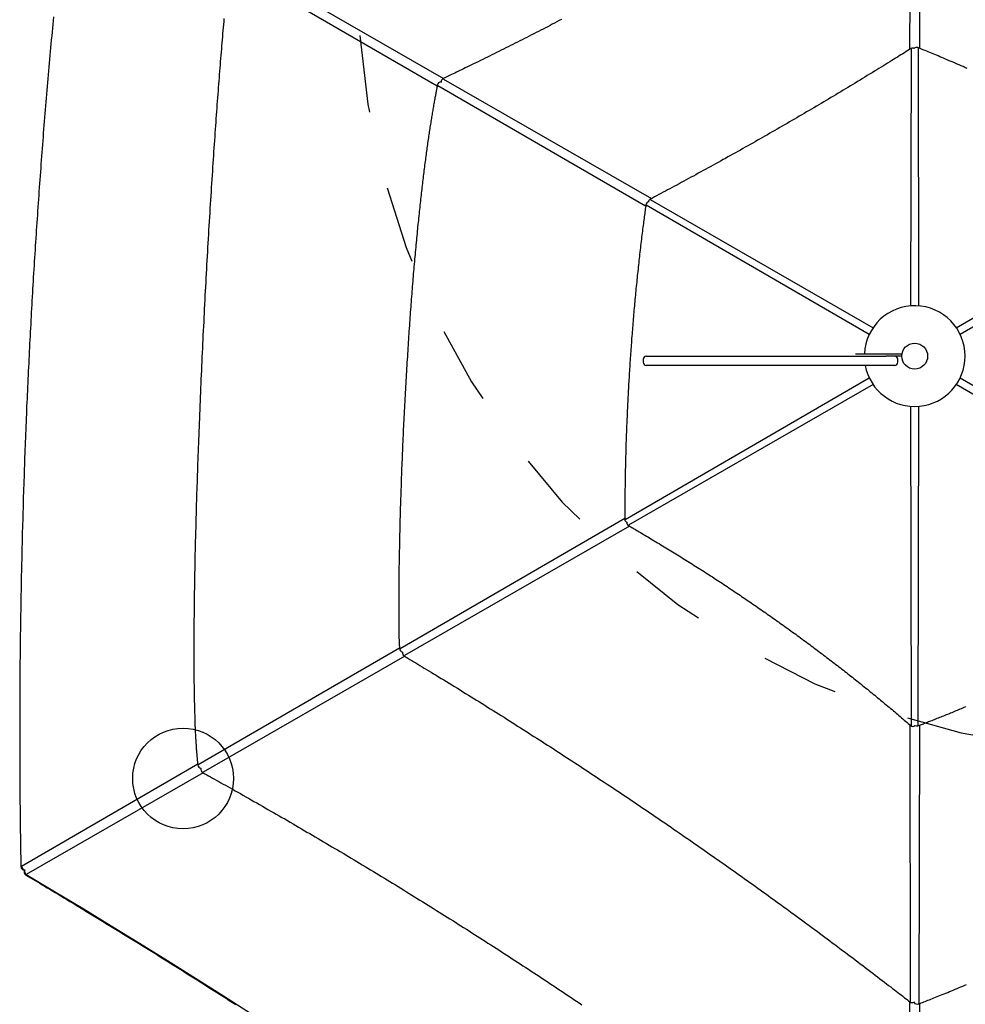
# Model space of a CAD drawing. Extents: x 1.2 to 17.6, y 8.4 to 20.6.
# Drawn here: x 11.1 to 12.3, y 11.3 to 12.5 of the extents above; entities that cross this region are included whole.
import ezdxf

# ---------------------------------------------------------------- set-up
doc = ezdxf.new("R2010")
doc.units = 0
doc.linetypes.add('DOT', pattern=[0.00635, 0, -0.00635])
doc.layers.add('LAYER01', color=7, linetype='Continuous')
doc.layers.add('LAYER10', color=7, linetype='Continuous')

msp = doc.modelspace()

# ---------------------------------------------------------------- linework, layer by layer
at = {"layer": 'LAYER01', "color": 7, "linetype": 'Continuous'}
for p, q in [((12.271, 12.5055), (12.2717, 12.8149)), ((12.2828, 12.8168), (12.2834, 12.5068)), ((11.4006, 12.6223), (11.6694, 12.4679)), ((11.661, 12.4577), (11.3932, 12.6131)), ((12.2722, 12.1743), (12.2729, 12.5059)), ((12.2815, 12.5069), (12.2822, 12.1743)), ((11.6691, 12.467), (11.9374, 12.3128)), ((11.6612, 12.4593), (11.6612, 12.4593)), ((11.93, 12.3028), (11.6619, 12.4583)), ((11.6662, 12.4633), (11.6661, 12.4633)), ((11.6661, 12.4633), (11.6662, 12.4633)), ((12.3308, 12.1462), (12.6464, 12.3275)), ((12.6506, 12.3202), (12.3358, 12.1375)), ((12.2186, 12.1375), (11.9309, 12.3044)), ((11.936, 12.3114), (12.2236, 12.1462)), ((11.9308, 12.1095), (11.9887, 12.1095)), ((11.9887, 12.1095), (12.1939, 12.1095)), ((12.1939, 12.1095), (12.24, 12.1095)), ((12.2205, 12.1125), (12.2573, 12.1125)), ((12.2573, 12.1095), (12.24, 12.1095)), ((12.2573, 12.1125), (12.26, 12.1125)), ((12.26, 12.1095), (12.2573, 12.1095)), ((12.2605, 12.11), (12.2605, 12.112)), ((11.9268, 12.1055), (11.9268, 12.1015)), ((11.9887, 12.0975), (11.9308, 12.0975)), ((12.1939, 12.0975), (11.9887, 12.0975)), ((12.2515, 12.0975), (12.1939, 12.0975)), ((12.2555, 12.1015), (12.2555, 12.1055)), ((11.9038, 11.8988), (12.2186, 12.0814)), ((12.2236, 12.0727), (11.908, 11.8914)), ((12.6875, 11.8678), (12.3308, 12.0727)), ((12.3358, 12.0814), (12.6921, 11.8747)), ((12.273, 11.6328), (12.2722, 12.0447)), ((12.2822, 12.0447), (12.2814, 11.6333)), ((11.6133, 11.7324), (11.9032, 11.9006)), ((11.9093, 11.89), (11.619, 11.7232)), ((11.3529, 11.5825), (11.6125, 11.7331)), ((11.6192, 11.7222), (11.359, 11.5727)), ((12.2719, 11.2766), (12.2712, 11.6335)), ((12.2832, 11.6333), (12.2825, 11.2745)), ((11.1246, 11.4512), (11.3521, 11.5832)), ((11.3592, 11.5717), (11.1308, 11.4405)), ((12.2716, 10.9616), (12.271, 11.2764)), ((12.276, 11.2757), (12.276, 11.2757)), ((12.2834, 11.274), (12.2828, 10.9591))]:
    msp.add_line(p, q, dxfattribs=at)
for points in [[(11.166, 12.5475), (11.1656, 12.5425), (11.1651, 12.5375), (11.1646, 12.5325), (11.1641, 12.5276), (11.1637, 12.5226), (11.1632, 12.5176), (11.1628, 12.5126), (11.1623, 12.5076), (11.1619, 12.5026), (11.1614, 12.4976), (11.161, 12.4926), (11.1605, 12.4876), (11.1601, 12.4826), (11.1596, 12.4775), (11.1592, 12.4725), (11.1588, 12.4675), (11.1583, 12.4625), (11.1579, 12.4575), (11.1575, 12.4525), (11.157, 12.4475), (11.1566, 12.4425), (11.1562, 12.4375), (11.1558, 12.4325), (11.1554, 12.4275), (11.155, 12.4225), (11.1546, 12.4174), (11.1541, 12.4124), (11.1537, 12.4074), (11.1533, 12.4024), (11.1529, 12.3974), (11.1525, 12.3924), (11.1522, 12.3873), (11.1518, 12.3823), (11.1514, 12.3773), (11.151, 12.3723), (11.1506, 12.3673), (11.1502, 12.3622), (11.1498, 12.3572), (11.1495, 12.3522), (11.1491, 12.3472), (11.1487, 12.3421), (11.1484, 12.3371), (11.148, 12.3321), (11.1476, 12.3271), (11.1473, 12.322), (11.1469, 12.317), (11.1466, 12.312), (11.1462, 12.307), (11.1459, 12.3019), (11.1455, 12.2969), (11.1452, 12.2919), (11.1448, 12.2868), (11.1445, 12.2818), (11.1441, 12.2768), (11.1438, 12.2717), (11.1435, 12.2667), (11.1431, 12.2617), (11.1428, 12.2566), (11.1425, 12.2516), (11.1422, 12.2466), (11.1419, 12.2415), (11.1415, 12.2365), (11.1412, 12.2314), (11.1409, 12.2264), (11.1406, 12.2214), (11.1403, 12.2163), (11.14, 12.2113), (11.1397, 12.2062), (11.1394, 12.2012), (11.1391, 12.1962), (11.1388, 12.1911), (11.1385, 12.1861), (11.1382, 12.181), (11.1379, 12.176), (11.1377, 12.1709), (11.1374, 12.1659), (11.1371, 12.1609), (11.1368, 12.1558), (11.1366, 12.1508), (11.1363, 12.1457), (11.136, 12.1407), (11.1358, 12.1356), (11.1355, 12.1306), (11.1352, 12.1255), (11.135, 12.1205), (11.1347, 12.1154), (11.1345, 12.1104), (11.1342, 12.1053), (11.134, 12.1003), (11.1337, 12.0952), (11.1335, 12.0902), (11.1333, 12.0851), (11.133, 12.0801), (11.1328, 12.075), (11.1326, 12.07), (11.1323, 12.0649), (11.1321, 12.0598), (11.1319, 12.0548), (11.1317, 12.0497), (11.1314, 12.0447), (11.1312, 12.0396), (11.131, 12.0346), (11.1308, 12.0295), (11.1306, 12.0244), (11.1304, 12.0194), (11.1302, 12.0143), (11.13, 12.0093), (11.1298, 12.0042), (11.1296, 11.9991), (11.1294, 11.9941), (11.1292, 11.989), (11.129, 11.984), (11.1288, 11.9789), (11.1287, 11.9738), (11.1285, 11.9688), (11.1283, 11.9637), (11.1281, 11.9587), (11.128, 11.9536), (11.1278, 11.9485), (11.1276, 11.9435), (11.1275, 11.9384), (11.1273, 11.9333), (11.1271, 11.9283), (11.127, 11.9232), (11.1268, 11.9181), (11.1267, 11.9131), (11.1265, 11.908), (11.1264, 11.903), (11.1263, 11.8979), (11.1261, 11.8928), (11.126, 11.8878), (11.1258, 11.8827), (11.1257, 11.8776), (11.1256, 11.8726), (11.1255, 11.8675), (11.1253, 11.8624), (11.1252, 11.8574), (11.1251, 11.8523), (11.125, 11.8472), (11.1249, 11.8421), (11.1247, 11.8371), (11.1246, 11.832), (11.1245, 11.8269), (11.1244, 11.8219), (11.1243, 11.8168), (11.1242, 11.8117), (11.1241, 11.8067), (11.124, 11.8016), (11.1239, 11.7965), (11.1239, 11.7914), (11.1238, 11.7864), (11.1237, 11.7813), (11.1236, 11.7762), (11.1235, 11.7712), (11.1235, 11.7661), (11.1234, 11.761), (11.1233, 11.756), (11.1232, 11.7509), (11.1232, 11.7458), (11.1231, 11.7407), (11.1231, 11.7357), (11.123, 11.7306), (11.1229, 11.7255), (11.1229, 11.7204), (11.1228, 11.7154), (11.1228, 11.7103), (11.1228, 11.7052), (11.1227, 11.7002), (11.1227, 11.6951), (11.1226, 11.69), (11.1226, 11.6849), (11.1226, 11.6799), (11.1225, 11.6748), (11.1225, 11.6697), (11.1225, 11.6647), (11.1225, 11.6596), (11.1225, 11.6545), (11.1224, 11.6494), (11.1224, 11.6444), (11.1224, 11.6393), (11.1224, 11.6342), (11.1224, 11.6291), (11.1224, 11.6241), (11.1224, 11.619), (11.1224, 11.6139), (11.1224, 11.6088), (11.1224, 11.6038), (11.1224, 11.5987), (11.1225, 11.5936), (11.1225, 11.5886), (11.1225, 11.5835), (11.1225, 11.5784), (11.1225, 11.5733), (11.1226, 11.5683), (11.1226, 11.5632), (11.1226, 11.5581), (11.1227, 11.553), (11.1227, 11.548), (11.1227, 11.5429), (11.1228, 11.5378), (11.1228, 11.5328), (11.1229, 11.5278), (11.1229, 11.5228), (11.123, 11.5179), (11.123, 11.5132), (11.1231, 11.5085), (11.1231, 11.504), (11.1232, 11.4996), (11.1232, 11.4954), (11.1233, 11.4913), (11.1233, 11.4874), (11.1234, 11.4837), (11.1234, 11.4801), (11.1235, 11.4767), (11.1235, 11.4734), (11.1236, 11.4702), (11.1236, 11.4673), (11.1237, 11.4644), (11.1237, 11.4616), (11.1238, 11.4589), (11.1238, 11.4563), (11.1238, 11.4537), (11.1239, 11.4511)], [(11.386, 12.545), (11.3856, 12.5412), (11.3853, 12.5373), (11.3849, 12.5334), (11.3846, 12.5295), (11.3842, 12.5256), (11.3839, 12.5217), (11.3836, 12.5177), (11.3832, 12.5138), (11.3829, 12.5098), (11.3826, 12.5058), (11.3822, 12.5018), (11.3819, 12.4977), (11.3816, 12.4937), (11.3812, 12.4896), (11.3809, 12.4854), (11.3806, 12.4813), (11.3802, 12.4772), (11.3799, 12.473), (11.3796, 12.4688), (11.3792, 12.4645), (11.3789, 12.4603), (11.3786, 12.456), (11.3783, 12.4517), (11.3779, 12.4473), (11.3776, 12.4429), (11.3773, 12.4385), (11.3769, 12.4341), (11.3766, 12.4296), (11.3763, 12.4251), (11.376, 12.4206), (11.3756, 12.4161), (11.3753, 12.4115), (11.375, 12.4068), (11.3746, 12.4022), (11.3743, 12.3974), (11.374, 12.3927), (11.3736, 12.3879), (11.3733, 12.3831), (11.373, 12.3782), (11.3726, 12.3733), (11.3723, 12.3683), (11.372, 12.3633), (11.3716, 12.3583), (11.3713, 12.3532), (11.371, 12.348), (11.3706, 12.3428), (11.3703, 12.3376), (11.3699, 12.3323), (11.3696, 12.327), (11.3693, 12.3217), (11.3689, 12.3163), (11.3686, 12.3109), (11.3682, 12.3054), (11.3679, 12.3), (11.3676, 12.2945), (11.3672, 12.2889), (11.3669, 12.2834), (11.3666, 12.2778), (11.3662, 12.2723), (11.3659, 12.2667), (11.3656, 12.261), (11.3652, 12.2554), (11.3649, 12.2498), (11.3646, 12.2441), (11.3643, 12.2385), (11.364, 12.2328), (11.3636, 12.2272), (11.3633, 12.2215), (11.363, 12.2159), (11.3627, 12.2103), (11.3624, 12.2046), (11.3621, 12.199), (11.3618, 12.1933), (11.3615, 12.1877), (11.3612, 12.182), (11.3609, 12.1763), (11.3606, 12.1707), (11.3603, 12.165), (11.3601, 12.1593), (11.3598, 12.1537), (11.3595, 12.148), (11.3592, 12.1423), (11.3589, 12.1366), (11.3587, 12.131), (11.3584, 12.1253), (11.3581, 12.1196), (11.3579, 12.1139), (11.3576, 12.1082), (11.3573, 12.1025), (11.3571, 12.0968), (11.3568, 12.0911), (11.3566, 12.0854), (11.3563, 12.0797), (11.3561, 12.074), (11.3558, 12.0683), (11.3556, 12.0627), (11.3554, 12.057), (11.3551, 12.0514), (11.3549, 12.0458), (11.3547, 12.0402), (11.3544, 12.0346), (11.3542, 12.0291), (11.354, 12.0236), (11.3538, 12.0182), (11.3536, 12.0128), (11.3534, 12.0074), (11.3532, 12.002), (11.353, 11.9968), (11.3528, 11.9915), (11.3526, 11.9863), (11.3524, 11.9812), (11.3522, 11.9761), (11.352, 11.971), (11.3519, 11.966), (11.3517, 11.9611), (11.3515, 11.9562), (11.3514, 11.9514), (11.3512, 11.9466), (11.351, 11.9418), (11.3509, 11.9371), (11.3507, 11.9325), (11.3506, 11.9279), (11.3505, 11.9233), (11.3503, 11.9188), (11.3502, 11.9143), (11.3501, 11.9098), (11.3499, 11.9054), (11.3498, 11.901), (11.3497, 11.8967), (11.3496, 11.8924), (11.3495, 11.8881), (11.3493, 11.8838), (11.3492, 11.8796), (11.3491, 11.8753), (11.349, 11.8711), (11.3489, 11.867), (11.3488, 11.8628), (11.3487, 11.8586), (11.3486, 11.8545), (11.3486, 11.8504), (11.3485, 11.8462), (11.3484, 11.8421), (11.3483, 11.838), (11.3482, 11.8339), (11.3481, 11.8298), (11.3481, 11.8257), (11.348, 11.8216), (11.3479, 11.8175), (11.3479, 11.8134), (11.3478, 11.8094), (11.3477, 11.8053), (11.3477, 11.8013), (11.3476, 11.7973), (11.3476, 11.7933), (11.3475, 11.7894), (11.3475, 11.7854), (11.3474, 11.7816), (11.3474, 11.7777), (11.3474, 11.7739), (11.3473, 11.7701), (11.3473, 11.7664), (11.3473, 11.7627), (11.3473, 11.7591), (11.3472, 11.7556), (11.3472, 11.7521), (11.3472, 11.7486), (11.3472, 11.7452), (11.3472, 11.7419), (11.3472, 11.7386), (11.3471, 11.7354), (11.3471, 11.7323), (11.3471, 11.7292), (11.3471, 11.7262), (11.3471, 11.7232), (11.3471, 11.7202), (11.3471, 11.7173), (11.3472, 11.7145), (11.3472, 11.7117), (11.3472, 11.7089), (11.3472, 11.7062), (11.3472, 11.7035), (11.3472, 11.7008), (11.3472, 11.6981), (11.3473, 11.6955), (11.3473, 11.6929), (11.3473, 11.6903), (11.3473, 11.6878), (11.3474, 11.6852), (11.3474, 11.6827), (11.3474, 11.6801), (11.3475, 11.6776), (11.3475, 11.6752), (11.3476, 11.6728), (11.3476, 11.6704), (11.3477, 11.668), (11.3477, 11.6657), (11.3477, 11.6634), (11.3478, 11.6611), (11.3478, 11.6589), (11.3479, 11.6568), (11.3479, 11.6546), (11.348, 11.6525), (11.348, 11.6505), (11.3481, 11.6484), (11.3482, 11.6465), (11.3482, 11.6445), (11.3483, 11.6426), (11.3483, 11.6408), (11.3484, 11.639), (11.3485, 11.6372), (11.3485, 11.6355), (11.3486, 11.6339), (11.3486, 11.6322), (11.3487, 11.6307), (11.3488, 11.6291), (11.3488, 11.6276), (11.3489, 11.6261), (11.349, 11.6246), (11.349, 11.6232), (11.3491, 11.6217), (11.3492, 11.6203), (11.3492, 11.6189), (11.3493, 11.6175), (11.3494, 11.6161), (11.3495, 11.6148), (11.3496, 11.6134), (11.3496, 11.6121), (11.3497, 11.6108), (11.3498, 11.6095), (11.3499, 11.6082), (11.35, 11.607), (11.3501, 11.6057), (11.3501, 11.6045), (11.3502, 11.6033), (11.3503, 11.6021), (11.3504, 11.601), (11.3505, 11.5999), (11.3506, 11.5987), (11.3507, 11.5977), (11.3508, 11.5966), (11.3508, 11.5956), (11.3509, 11.5945), (11.351, 11.5936), (11.3511, 11.5926), (11.3512, 11.5917), (11.3513, 11.5908), (11.3514, 11.59), (11.3514, 11.5891), (11.3515, 11.5883), (11.3516, 11.5875), (11.3517, 11.5868), (11.3518, 11.586), (11.3519, 11.5853), (11.3519, 11.5846), (11.352, 11.5839), (11.3521, 11.5833), (11.3522, 11.5826), (11.3523, 11.5819)], [(11.8216, 12.544), (11.8186, 12.5424), (11.8156, 12.5408), (11.8126, 12.5393), (11.8096, 12.5377), (11.8067, 12.5362), (11.8037, 12.5346), (11.8007, 12.5331), (11.7977, 12.5316), (11.7947, 12.53), (11.7917, 12.5285), (11.7887, 12.5269), (11.7858, 12.5254), (11.7828, 12.5239), (11.7798, 12.5223), (11.7768, 12.5208), (11.7738, 12.5193), (11.7708, 12.5178), (11.7678, 12.5163), (11.7648, 12.5147), (11.7618, 12.5132), (11.7588, 12.5117), (11.7558, 12.5102), (11.7528, 12.5087), (11.7498, 12.5072), (11.7468, 12.5057), (11.7438, 12.5042), (11.7408, 12.5027), (11.7378, 12.5012), (11.7348, 12.4997), (11.7318, 12.4982), (11.7288, 12.4967), (11.7258, 12.4953), (11.7228, 12.4938), (11.7198, 12.4923), (11.7168, 12.4909), (11.7139, 12.4894), (11.711, 12.488), (11.7081, 12.4866), (11.7053, 12.4852), (11.7026, 12.4839), (11.7, 12.4826), (11.6974, 12.4814), (11.6949, 12.4802), (11.6925, 12.479), (11.6902, 12.4779), (11.6879, 12.4768), (11.6858, 12.4758), (11.6837, 12.4748), (11.6817, 12.4738), (11.6797, 12.4729), (11.6779, 12.472), (11.6761, 12.4711), (11.6743, 12.4703), (11.6725, 12.4695), (11.6708, 12.4686), (11.6691, 12.4678)], [(12.2724, 12.5064), (12.2703, 12.505), (12.2682, 12.5037), (12.2661, 12.5024), (12.2639, 12.501), (12.2617, 12.4996), (12.2595, 12.4982), (12.2572, 12.4968), (12.2549, 12.4954), (12.2525, 12.4939), (12.25, 12.4923), (12.2475, 12.4908), (12.245, 12.4892), (12.2423, 12.4875), (12.2396, 12.4859), (12.2368, 12.4842), (12.234, 12.4824), (12.2311, 12.4806), (12.2282, 12.4788), (12.2252, 12.477), (12.2222, 12.4751), (12.2191, 12.4732), (12.216, 12.4714), (12.2129, 12.4695), (12.2098, 12.4676), (12.2067, 12.4657), (12.2036, 12.4638), (12.2004, 12.4619), (12.1973, 12.46), (12.1942, 12.4581), (12.1911, 12.4562), (12.1879, 12.4543), (12.1848, 12.4525), (12.1817, 12.4506), (12.1786, 12.4487), (12.1754, 12.4468), (12.1723, 12.4449), (12.1692, 12.4431), (12.166, 12.4412), (12.1629, 12.4393), (12.1598, 12.4375), (12.1566, 12.4356), (12.1535, 12.4338), (12.1503, 12.4319), (12.1472, 12.43), (12.144, 12.4282), (12.1409, 12.4263), (12.1378, 12.4245), (12.1346, 12.4226), (12.1315, 12.4208), (12.1283, 12.419), (12.1251, 12.4171), (12.122, 12.4153), (12.1188, 12.4134), (12.1157, 12.4116), (12.1125, 12.4098), (12.1094, 12.4079), (12.1062, 12.4061), (12.103, 12.4043), (12.0999, 12.4025), (12.0967, 12.4007), (12.0935, 12.3988), (12.0904, 12.397), (12.0872, 12.3952), (12.084, 12.3934), (12.0809, 12.3916), (12.0777, 12.3898), (12.0745, 12.388), (12.0713, 12.3862), (12.0682, 12.3844), (12.065, 12.3826), (12.0618, 12.3808), (12.0586, 12.379), (12.0555, 12.3772), (12.0523, 12.3754), (12.0491, 12.3736), (12.0459, 12.3718), (12.0427, 12.3701), (12.0395, 12.3683), (12.0363, 12.3665), (12.0332, 12.3647), (12.03, 12.363), (12.0268, 12.3612), (12.0236, 12.3594), (12.0204, 12.3577), (12.0172, 12.3559), (12.014, 12.3541), (12.0108, 12.3524), (12.0076, 12.3506), (12.0044, 12.3489), (12.0012, 12.3471), (11.998, 12.3454), (11.9948, 12.3436), (11.9917, 12.3419), (11.9885, 12.3402), (11.9854, 12.3385), (11.9823, 12.3368), (11.9792, 12.3352), (11.9761, 12.3335), (11.9731, 12.3319), (11.9701, 12.3303), (11.9671, 12.3287), (11.9642, 12.3271), (11.9613, 12.3255), (11.9584, 12.324), (11.9555, 12.3224), (11.9526, 12.3209), (11.9498, 12.3194), (11.947, 12.3179), (11.9442, 12.3165), (11.9414, 12.315), (11.9387, 12.3135), (11.9359, 12.312)], [(12.3447, 12.4808), (12.3421, 12.482), (12.3396, 12.4831), (12.337, 12.4842), (12.3345, 12.4853), (12.3319, 12.4864), (12.3294, 12.4875), (12.3268, 12.4886), (12.3243, 12.4897), (12.3218, 12.4907), (12.3193, 12.4918), (12.3169, 12.4928), (12.3145, 12.4939), (12.3121, 12.4949), (12.3098, 12.4958), (12.3075, 12.4968), (12.3053, 12.4977), (12.3031, 12.4987), (12.3009, 12.4996), (12.2988, 12.5004), (12.2968, 12.5013), (12.2947, 12.5021), (12.2928, 12.5029), (12.2908, 12.5038), (12.2889, 12.5045), (12.287, 12.5053), (12.2851, 12.5061), (12.2832, 12.5069), (12.2814, 12.5076)], [(11.6613, 12.4592), (11.6611, 12.4582), (11.6609, 12.4572), (11.6607, 12.4561), (11.6605, 12.455), (11.6603, 12.454), (11.6601, 12.4528), (11.6598, 12.4517), (11.6596, 12.4505), (11.6594, 12.4493), (11.6592, 12.4481), (11.6589, 12.4468), (11.6587, 12.4454), (11.6584, 12.444), (11.6581, 12.4426), (11.6579, 12.4412), (11.6576, 12.4397), (11.6573, 12.4381), (11.657, 12.4365), (11.6568, 12.4349), (11.6565, 12.4332), (11.6562, 12.4315), (11.6559, 12.4298), (11.6556, 12.4281), (11.6553, 12.4264), (11.655, 12.4247), (11.6547, 12.423), (11.6544, 12.4212), (11.6541, 12.4195), (11.6539, 12.4177), (11.6536, 12.4159), (11.6533, 12.4142), (11.653, 12.4123), (11.6527, 12.4105), (11.6524, 12.4087), (11.6521, 12.4068), (11.6518, 12.4049), (11.6515, 12.403), (11.6512, 12.401), (11.6509, 12.3991), (11.6506, 12.3971), (11.6503, 12.3951), (11.65, 12.3931), (11.6497, 12.3911), (11.6495, 12.389), (11.6492, 12.3869), (11.6488, 12.3848), (11.6485, 12.3827), (11.6482, 12.3806), (11.6479, 12.3784), (11.6476, 12.3763), (11.6473, 12.3741), (11.647, 12.3719), (11.6467, 12.3696), (11.6464, 12.3674), (11.6461, 12.3651), (11.6458, 12.3629), (11.6455, 12.3606), (11.6452, 12.3583), (11.6449, 12.356), (11.6446, 12.3537), (11.6443, 12.3513), (11.644, 12.349), (11.6438, 12.3466), (11.6435, 12.3442), (11.6432, 12.3419), (11.6429, 12.3395), (11.6426, 12.337), (11.6423, 12.3346), (11.642, 12.3321), (11.6417, 12.3297), (11.6414, 12.3272), (11.6411, 12.3247), (11.6408, 12.3222), (11.6405, 12.3197), (11.6403, 12.3171), (11.64, 12.3145), (11.6397, 12.3119), (11.6394, 12.3093), (11.6391, 12.3067), (11.6388, 12.3041), (11.6385, 12.3014), (11.6382, 12.2987), (11.6379, 12.296), (11.6377, 12.2933), (11.6374, 12.2905), (11.6371, 12.2877), (11.6368, 12.285), (11.6365, 12.2821), (11.6362, 12.2793), (11.6359, 12.2764), (11.6356, 12.2736), (11.6354, 12.2707), (11.6351, 12.2678), (11.6348, 12.2648), (11.6345, 12.2619), (11.6342, 12.2589), (11.6339, 12.2559), (11.6336, 12.2529), (11.6334, 12.2499), (11.6331, 12.2468), (11.6328, 12.2438), (11.6325, 12.2407), (11.6322, 12.2376), (11.632, 12.2345), (11.6317, 12.2314), (11.6314, 12.2283), (11.6311, 12.2251), (11.6309, 12.222), (11.6306, 12.2188), (11.6303, 12.2156), (11.6301, 12.2124), (11.6298, 12.2092), (11.6295, 12.206), (11.6293, 12.2027), (11.629, 12.1995), (11.6287, 12.1962), (11.6285, 12.193), (11.6282, 12.1897), (11.628, 12.1863), (11.6277, 12.183), (11.6275, 12.1797), (11.6272, 12.1763), (11.627, 12.1729), (11.6267, 12.1695), (11.6264, 12.1661), (11.6262, 12.1627), (11.626, 12.1593), (11.6257, 12.1558), (11.6255, 12.1523), (11.6252, 12.1488), (11.625, 12.1453), (11.6247, 12.1417), (11.6245, 12.1382), (11.6242, 12.1346), (11.624, 12.131), (11.6238, 12.1273), (11.6235, 12.1236), (11.6233, 12.12), (11.623, 12.1163), (11.6228, 12.1125), (11.6226, 12.1088), (11.6223, 12.105), (11.6221, 12.1012), (11.6219, 12.0974), (11.6216, 12.0936), (11.6214, 12.0897), (11.6212, 12.0859), (11.6209, 12.082), (11.6207, 12.0781), (11.6205, 12.0742), (11.6203, 12.0703), (11.62, 12.0664), (11.6198, 12.0625), (11.6196, 12.0585), (11.6194, 12.0546), (11.6192, 12.0506), (11.619, 12.0467), (11.6188, 12.0427), (11.6186, 12.0388), (11.6184, 12.0348), (11.6182, 12.0309), (11.618, 12.027), (11.6178, 12.023), (11.6176, 12.0191), (11.6174, 12.0151), (11.6172, 12.0112), (11.6171, 12.0073), (11.6169, 12.0034), (11.6167, 11.9994), (11.6165, 11.9955), (11.6164, 11.9916), (11.6162, 11.9877), (11.616, 11.9838), (11.6159, 11.9799), (11.6157, 11.976), (11.6155, 11.9721), (11.6154, 11.9682), (11.6152, 11.9643), (11.6151, 11.9604), (11.615, 11.9565), (11.6148, 11.9527), (11.6147, 11.9488), (11.6145, 11.9449), (11.6144, 11.941), (11.6143, 11.9372), (11.6141, 11.9333), (11.614, 11.9294), (11.6139, 11.9256), (11.6138, 11.9217), (11.6137, 11.9179), (11.6135, 11.914), (11.6134, 11.9102), (11.6133, 11.9063), (11.6132, 11.9025), (11.6131, 11.8987), (11.613, 11.8949), (11.6129, 11.8911), (11.6128, 11.8873), (11.6127, 11.8836), (11.6126, 11.8798), (11.6126, 11.8761), (11.6125, 11.8725), (11.6124, 11.8688), (11.6123, 11.8652), (11.6123, 11.8617), (11.6122, 11.8582), (11.6121, 11.8547), (11.6121, 11.8513), (11.612, 11.8479), (11.6119, 11.8446), (11.6119, 11.8414), (11.6118, 11.8382), (11.6118, 11.835), (11.6117, 11.8319), (11.6117, 11.8289), (11.6117, 11.826), (11.6116, 11.8231), (11.6116, 11.8202), (11.6116, 11.8174), (11.6115, 11.8147), (11.6115, 11.812), (11.6115, 11.8094), (11.6115, 11.8068), (11.6114, 11.8042), (11.6114, 11.8017), (11.6114, 11.7993), (11.6114, 11.7968), (11.6114, 11.7944), (11.6114, 11.7921), (11.6114, 11.7898), (11.6114, 11.7876), (11.6114, 11.7854), (11.6114, 11.7832), (11.6114, 11.7811), (11.6114, 11.7791), (11.6114, 11.7771), (11.6114, 11.7751), (11.6114, 11.7732), (11.6115, 11.7714), (11.6115, 11.7696), (11.6115, 11.7679), (11.6115, 11.7662), (11.6115, 11.7646), (11.6115, 11.763), (11.6115, 11.7614), (11.6116, 11.76), (11.6116, 11.7586), (11.6116, 11.7572), (11.6116, 11.7559), (11.6116, 11.7546), (11.6116, 11.7534), (11.6117, 11.7523), (11.6117, 11.7511), (11.6117, 11.75), (11.6117, 11.749), (11.6118, 11.748), (11.6118, 11.747), (11.6118, 11.746), (11.6118, 11.745), (11.6119, 11.7441), (11.6119, 11.7432), (11.6119, 11.7424), (11.612, 11.7416), (11.612, 11.7408), (11.612, 11.74), (11.6121, 11.7393), (11.6121, 11.7386), (11.6121, 11.738), (11.6122, 11.7373), (11.6122, 11.7367), (11.6122, 11.7362), (11.6123, 11.7357), (11.6123, 11.7351), (11.6123, 11.7347), (11.6124, 11.7342), (11.6124, 11.7338), (11.6124, 11.7333), (11.6125, 11.7329), (11.6125, 11.7325), (11.6125, 11.7321)], [(11.9303, 12.305), (11.9301, 12.3031), (11.9298, 12.3012), (11.9296, 12.2993), (11.9293, 12.2974), (11.929, 12.2954), (11.9288, 12.2935), (11.9285, 12.2914), (11.9282, 12.2894), (11.928, 12.2872), (11.9277, 12.2851), (11.9274, 12.2828), (11.9271, 12.2805), (11.9268, 12.2782), (11.9265, 12.2758), (11.9262, 12.2733), (11.9259, 12.2708), (11.9256, 12.2683), (11.9252, 12.2656), (11.9249, 12.263), (11.9246, 12.2603), (11.9243, 12.2576), (11.9239, 12.2548), (11.9236, 12.2521), (11.9233, 12.2493), (11.923, 12.2465), (11.9227, 12.2438), (11.9223, 12.241), (11.922, 12.2382), (11.9217, 12.2355), (11.9214, 12.2327), (11.9211, 12.2299), (11.9208, 12.2272), (11.9205, 12.2244), (11.9202, 12.2216), (11.9199, 12.2188), (11.9196, 12.2161), (11.9193, 12.2133), (11.919, 12.2105), (11.9188, 12.2077), (11.9185, 12.2049), (11.9182, 12.2022), (11.9179, 12.1994), (11.9176, 12.1966), (11.9174, 12.1938), (11.9171, 12.191), (11.9168, 12.1882), (11.9166, 12.1854), (11.9163, 12.1827), (11.916, 12.1799), (11.9158, 12.1771), (11.9155, 12.1743), (11.9153, 12.1715), (11.915, 12.1687), (11.9148, 12.1659), (11.9145, 12.1631), (11.9143, 12.1603), (11.9141, 12.1575), (11.9138, 12.1547), (11.9136, 12.1519), (11.9134, 12.1491), (11.9131, 12.1463), (11.9129, 12.1435), (11.9127, 12.1407), (11.9125, 12.1379), (11.9122, 12.1351), (11.912, 12.1323), (11.9118, 12.1295), (11.9116, 12.1267), (11.9114, 12.1239), (11.9112, 12.1211), (11.911, 12.1183), (11.9108, 12.1155), (11.9106, 12.1127), (11.9104, 12.1099), (11.9102, 12.1071), (11.91, 12.1043), (11.9098, 12.1015), (11.9096, 12.0987), (11.9095, 12.0958), (11.9093, 12.093), (11.9091, 12.0902), (11.9089, 12.0874), (11.9088, 12.0846), (11.9086, 12.0818), (11.9084, 12.079), (11.9083, 12.0762), (11.9081, 12.0733), (11.9079, 12.0705), (11.9078, 12.0677), (11.9076, 12.0649), (11.9075, 12.0621), (11.9073, 12.0593), (11.9072, 12.0564), (11.907, 12.0536), (11.9069, 12.0508), (11.9068, 12.048), (11.9066, 12.0452), (11.9065, 12.0423), (11.9064, 12.0395), (11.9062, 12.0367), (11.9061, 12.0339), (11.906, 12.0311), (11.9059, 12.0282), (11.9058, 12.0254), (11.9056, 12.0226), (11.9055, 12.0198), (11.9054, 12.0169), (11.9053, 12.0141), (11.9052, 12.0113), (11.9051, 12.0085), (11.905, 12.0056), (11.9049, 12.0028), (11.9048, 12), (11.9047, 11.9972), (11.9046, 11.9943), (11.9046, 11.9915), (11.9045, 11.9887), (11.9044, 11.9858), (11.9043, 11.983), (11.9042, 11.9802), (11.9042, 11.9774), (11.9041, 11.9745), (11.904, 11.9717), (11.904, 11.9689), (11.9039, 11.966), (11.9038, 11.9632), (11.9038, 11.9604), (11.9037, 11.9576), (11.9037, 11.9547), (11.9036, 11.9519), (11.9036, 11.9491), (11.9035, 11.9463), (11.9035, 11.9435), (11.9035, 11.9408), (11.9034, 11.9381), (11.9034, 11.9354), (11.9034, 11.9328), (11.9033, 11.9302), (11.9033, 11.9277), (11.9033, 11.9252), (11.9033, 11.9228), (11.9032, 11.9204), (11.9032, 11.9181), (11.9032, 11.9158), (11.9032, 11.9136), (11.9032, 11.9114), (11.9032, 11.9093), (11.9032, 11.9071), (11.9032, 11.905), (11.9032, 11.9029), (11.9032, 11.9009), (11.9032, 11.8988)], [(12.201, 12.1125), (12.2205, 12.1125)], [(11.9077, 11.8909), (11.9092, 11.89), (11.9108, 11.8892), (11.9123, 11.8883), (11.9138, 11.8874), (11.9154, 11.8865), (11.9169, 11.8856), (11.9185, 11.8846), (11.9202, 11.8837), (11.9219, 11.8827), (11.9236, 11.8817), (11.9254, 11.8806), (11.9272, 11.8795), (11.9291, 11.8784), (11.931, 11.8773), (11.9329, 11.8762), (11.9349, 11.875), (11.9369, 11.8738), (11.939, 11.8726), (11.9411, 11.8713), (11.9432, 11.87), (11.9453, 11.8687), (11.9475, 11.8675), (11.9496, 11.8661), (11.9518, 11.8648), (11.954, 11.8635), (11.9561, 11.8622), (11.9583, 11.8609), (11.9604, 11.8596), (11.9626, 11.8582), (11.9648, 11.8569), (11.9669, 11.8556), (11.9691, 11.8543), (11.9712, 11.8529), (11.9734, 11.8516), (11.9755, 11.8503), (11.9777, 11.8489), (11.9798, 11.8476), (11.982, 11.8463), (11.9841, 11.8449), (11.9863, 11.8436), (11.9884, 11.8422), (11.9905, 11.8409), (11.9927, 11.8395), (11.9948, 11.8382), (11.9969, 11.8368), (11.9991, 11.8355), (12.0012, 11.8341), (12.0033, 11.8327), (12.0055, 11.8314), (12.0076, 11.83), (12.0097, 11.8286), (12.0118, 11.8273), (12.0139, 11.8259), (12.0161, 11.8245), (12.0182, 11.8232), (12.0203, 11.8218), (12.0224, 11.8204), (12.0245, 11.819), (12.0266, 11.8176), (12.0287, 11.8163), (12.0308, 11.8149), (12.033, 11.8135), (12.0351, 11.8121), (12.0372, 11.8107), (12.0393, 11.8093), (12.0414, 11.8079), (12.0434, 11.8065), (12.0455, 11.8051), (12.0476, 11.8037), (12.0497, 11.8023), (12.0518, 11.8009), (12.0539, 11.7995), (12.056, 11.7981), (12.0581, 11.7967), (12.0601, 11.7952), (12.0622, 11.7938), (12.0643, 11.7924), (12.0664, 11.791), (12.0685, 11.7896), (12.0705, 11.7881), (12.0726, 11.7867), (12.0747, 11.7853), (12.0767, 11.7839), (12.0788, 11.7824), (12.0809, 11.781), (12.0829, 11.7796), (12.085, 11.7781), (12.087, 11.7767), (12.0891, 11.7753), (12.0911, 11.7738), (12.0932, 11.7724), (12.0952, 11.7709), (12.0973, 11.7695), (12.0993, 11.768), (12.1014, 11.7666), (12.1034, 11.7651), (12.1054, 11.7637), (12.1075, 11.7622), (12.1095, 11.7608), (12.1115, 11.7593), (12.1136, 11.7578), (12.1156, 11.7564), (12.1176, 11.7549), (12.1196, 11.7534), (12.1217, 11.752), (12.1237, 11.7505), (12.1257, 11.749), (12.1277, 11.7476), (12.1297, 11.7461), (12.1317, 11.7446), (12.1338, 11.7431), (12.1358, 11.7417), (12.1378, 11.7402), (12.1398, 11.7387), (12.1418, 11.7372), (12.1438, 11.7357), (12.1458, 11.7342), (12.1477, 11.7327), (12.1497, 11.7312), (12.1517, 11.7298), (12.1537, 11.7283), (12.1557, 11.7268), (12.1577, 11.7253), (12.1597, 11.7238), (12.1616, 11.7223), (12.1636, 11.7208), (12.1656, 11.7193), (12.1676, 11.7177), (12.1695, 11.7162), (12.1715, 11.7147), (12.1735, 11.7132), (12.1754, 11.7117), (12.1774, 11.7102), (12.1793, 11.7087), (12.1813, 11.7072), (12.1832, 11.7056), (12.1852, 11.7041), (12.1871, 11.7026), (12.1891, 11.7011), (12.191, 11.6995), (12.193, 11.698), (12.1949, 11.6965), (12.1968, 11.695), (12.1988, 11.6934), (12.2007, 11.6919), (12.2026, 11.6904), (12.2046, 11.6888), (12.2065, 11.6873), (12.2084, 11.6858), (12.2103, 11.6842), (12.2122, 11.6827), (12.2141, 11.6811), (12.2161, 11.6796), (12.218, 11.678), (12.2199, 11.6765), (12.2218, 11.6749), (12.2237, 11.6734), (12.2256, 11.6718), (12.2275, 11.6703), (12.2294, 11.6687), (12.2313, 11.6672), (12.2331, 11.6656), (12.235, 11.6641), (12.2369, 11.6625), (12.2388, 11.661), (12.2406, 11.6594), (12.2425, 11.6579), (12.2443, 11.6563), (12.2461, 11.6548), (12.248, 11.6533), (12.2498, 11.6518), (12.2515, 11.6503), (12.2533, 11.6488), (12.2551, 11.6473), (12.2568, 11.6458), (12.2586, 11.6443), (12.2603, 11.6429), (12.262, 11.6414), (12.2637, 11.6399), (12.2654, 11.6385), (12.2671, 11.637), (12.2688, 11.6356), (12.2704, 11.6341), (12.2721, 11.6327)], [(11.6185, 11.7226), (11.621, 11.7211), (11.6234, 11.7196), (11.6259, 11.7181), (11.6284, 11.7166), (11.631, 11.7151), (11.6335, 11.7135), (11.6362, 11.7119), (11.6389, 11.7103), (11.6416, 11.7087), (11.6445, 11.7069), (11.6474, 11.7052), (11.6503, 11.7034), (11.6534, 11.7015), (11.6565, 11.6996), (11.6597, 11.6977), (11.6629, 11.6957), (11.6662, 11.6937), (11.6696, 11.6916), (11.673, 11.6895), (11.6765, 11.6874), (11.68, 11.6852), (11.6836, 11.6831), (11.6871, 11.6809), (11.6907, 11.6787), (11.6942, 11.6765), (11.6978, 11.6743), (11.7013, 11.6721), (11.7049, 11.6699), (11.7084, 11.6677), (11.7119, 11.6655), (11.7155, 11.6633), (11.719, 11.6611), (11.7226, 11.6589), (11.7261, 11.6567), (11.7296, 11.6545), (11.7332, 11.6522), (11.7367, 11.65), (11.7403, 11.6478), (11.7438, 11.6456), (11.7473, 11.6434), (11.7508, 11.6411), (11.7544, 11.6389), (11.7579, 11.6367), (11.7614, 11.6344), (11.7649, 11.6322), (11.7685, 11.63), (11.772, 11.6277), (11.7755, 11.6255), (11.779, 11.6232), (11.7825, 11.621), (11.786, 11.6188), (11.7895, 11.6165), (11.793, 11.6143), (11.7966, 11.612), (11.8001, 11.6097), (11.8036, 11.6075), (11.8071, 11.6052), (11.8106, 11.603), (11.8141, 11.6007), (11.8176, 11.5984), (11.8211, 11.5962), (11.8245, 11.5939), (11.828, 11.5916), (11.8315, 11.5894), (11.835, 11.5871), (11.8385, 11.5848), (11.842, 11.5825), (11.8455, 11.5802), (11.8489, 11.578), (11.8524, 11.5757), (11.8559, 11.5734), (11.8594, 11.5711), (11.8629, 11.5688), (11.8663, 11.5665), (11.8698, 11.5642), (11.8733, 11.5619), (11.8767, 11.5596), (11.8802, 11.5573), (11.8837, 11.555), (11.8871, 11.5527), (11.8906, 11.5504), (11.894, 11.5481), (11.8975, 11.5458), (11.9009, 11.5435), (11.9044, 11.5412), (11.9079, 11.5389), (11.9113, 11.5365), (11.9147, 11.5342), (11.9182, 11.5319), (11.9216, 11.5296), (11.9251, 11.5272), (11.9285, 11.5249), (11.932, 11.5226), (11.9354, 11.5203), (11.9388, 11.5179), (11.9423, 11.5156), (11.9457, 11.5133), (11.9491, 11.5109), (11.9525, 11.5086), (11.956, 11.5062), (11.9594, 11.5039), (11.9628, 11.5015), (11.9662, 11.4992), (11.9696, 11.4968), (11.9731, 11.4945), (11.9765, 11.4921), (11.9799, 11.4898), (11.9833, 11.4874), (11.9867, 11.4851), (11.9901, 11.4827), (11.9935, 11.4803), (11.9969, 11.478), (12.0003, 11.4756), (12.0037, 11.4732), (12.0071, 11.4709), (12.0105, 11.4685), (12.0139, 11.4661), (12.0173, 11.4637), (12.0207, 11.4614), (12.024, 11.459), (12.0274, 11.4566), (12.0308, 11.4542), (12.0342, 11.4518), (12.0376, 11.4495), (12.0409, 11.4471), (12.0443, 11.4447), (12.0477, 11.4423), (12.051, 11.4399), (12.0544, 11.4375), (12.0578, 11.4351), (12.0611, 11.4327), (12.0645, 11.4303), (12.0679, 11.4279), (12.0712, 11.4255), (12.0746, 11.4231), (12.0779, 11.4207), (12.0813, 11.4183), (12.0846, 11.4159), (12.088, 11.4134), (12.0913, 11.411), (12.0947, 11.4086), (12.098, 11.4062), (12.1013, 11.4038), (12.1047, 11.4014), (12.108, 11.3989), (12.1113, 11.3965), (12.1147, 11.3941), (12.118, 11.3916), (12.1213, 11.3892), (12.1246, 11.3868), (12.128, 11.3844), (12.1313, 11.3819), (12.1346, 11.3795), (12.1379, 11.377), (12.1412, 11.3746), (12.1445, 11.3722), (12.1478, 11.3697), (12.1512, 11.3673), (12.1545, 11.3648), (12.1578, 11.3624), (12.1611, 11.3599), (12.1644, 11.3575), (12.1676, 11.355), (12.1709, 11.3526), (12.1742, 11.3501), (12.1775, 11.3476), (12.1808, 11.3452), (12.1841, 11.3427), (12.1874, 11.3403), (12.1907, 11.3378), (12.1939, 11.3353), (12.1972, 11.3329), (12.2005, 11.3304), (12.2037, 11.3279), (12.207, 11.3254), (12.2103, 11.323), (12.2135, 11.3205), (12.2168, 11.318), (12.22, 11.3156), (12.2232, 11.3131), (12.2263, 11.3107), (12.2294, 11.3084), (12.2324, 11.3061), (12.2354, 11.3038), (12.2382, 11.3017), (12.241, 11.2995), (12.2436, 11.2975), (12.2462, 11.2955), (12.2487, 11.2936), (12.2511, 11.2918), (12.2534, 11.29), (12.2556, 11.2883), (12.2577, 11.2866), (12.2598, 11.2851), (12.2617, 11.2835), (12.2636, 11.282), (12.2655, 11.2806), (12.2674, 11.2792), (12.2692, 11.2777), (12.271, 11.2763)], [(12.2811, 11.6325), (12.2823, 11.6329), (12.2835, 11.6334), (12.2847, 11.6338), (12.2859, 11.6343), (12.2872, 11.6347), (12.2884, 11.6352), (12.2897, 11.6357), (12.2911, 11.6362), (12.2924, 11.6367), (12.2938, 11.6373), (12.2952, 11.6378), (12.2967, 11.6384), (12.2982, 11.6389), (12.2997, 11.6395), (12.3013, 11.6402), (12.3029, 11.6408), (12.3045, 11.6414), (12.3062, 11.6421), (12.3079, 11.6427), (12.3096, 11.6434), (12.3114, 11.6441), (12.3131, 11.6448), (12.3148, 11.6455), (12.3166, 11.6462), (12.3184, 11.6469), (12.3201, 11.6476), (12.3219, 11.6484), (12.3236, 11.6491), (12.3254, 11.6498), (12.3272, 11.6505), (12.3289, 11.6512), (12.3307, 11.652), (12.3324, 11.6527), (12.3342, 11.6534), (12.3359, 11.6542), (12.3377, 11.6549), (12.3394, 11.6557), (12.3412, 11.6564), (12.343, 11.6572)], [(11.3587, 11.572), (11.3612, 11.5706), (11.3637, 11.5692), (11.3662, 11.5678), (11.3687, 11.5664), (11.3713, 11.565), (11.3739, 11.5635), (11.3766, 11.562), (11.3793, 11.5605), (11.3821, 11.559), (11.385, 11.5573), (11.388, 11.5557), (11.391, 11.554), (11.3941, 11.5523), (11.3972, 11.5505), (11.4004, 11.5487), (11.4037, 11.5468), (11.4071, 11.5449), (11.4105, 11.543), (11.414, 11.541), (11.4175, 11.539), (11.4211, 11.537), (11.4247, 11.5349), (11.4283, 11.5329), (11.4319, 11.5308), (11.4355, 11.5287), (11.4391, 11.5267), (11.4427, 11.5246), (11.4463, 11.5225), (11.4499, 11.5205), (11.4535, 11.5184), (11.4571, 11.5163), (11.4607, 11.5142), (11.4643, 11.5122), (11.4679, 11.5101), (11.4715, 11.508), (11.4751, 11.5059), (11.4787, 11.5038), (11.4823, 11.5017), (11.4859, 11.4996), (11.4895, 11.4975), (11.4931, 11.4954), (11.4966, 11.4933), (11.5002, 11.4912), (11.5038, 11.4891), (11.5074, 11.487), (11.511, 11.4849), (11.5146, 11.4828), (11.5181, 11.4807), (11.5217, 11.4786), (11.5253, 11.4764), (11.5289, 11.4743), (11.5324, 11.4722), (11.536, 11.4701), (11.5396, 11.4679), (11.5431, 11.4658), (11.5467, 11.4637), (11.5503, 11.4616), (11.5538, 11.4594), (11.5574, 11.4573), (11.561, 11.4551), (11.5645, 11.453), (11.5681, 11.4508), (11.5716, 11.4487), (11.5752, 11.4466), (11.5787, 11.4444), (11.5823, 11.4422), (11.5858, 11.4401), (11.5894, 11.4379), (11.5929, 11.4358), (11.5965, 11.4336), (11.6, 11.4314), (11.6036, 11.4293), (11.6071, 11.4271), (11.6107, 11.4249), (11.6142, 11.4228), (11.6177, 11.4206), (11.6213, 11.4184), (11.6248, 11.4162), (11.6283, 11.4141), (11.6319, 11.4119), (11.6354, 11.4097), (11.6389, 11.4075), (11.6425, 11.4053), (11.646, 11.4031), (11.6495, 11.4009), (11.653, 11.3987), (11.6565, 11.3965), (11.6601, 11.3943), (11.6636, 11.3921), (11.6671, 11.3899), (11.6706, 11.3877), (11.6741, 11.3855), (11.6776, 11.3833), (11.6811, 11.3811), (11.6846, 11.3789), (11.6882, 11.3767), (11.6917, 11.3744), (11.6952, 11.3722), (11.6987, 11.37), (11.7022, 11.3678), (11.7057, 11.3655), (11.7092, 11.3633), (11.7126, 11.3611), (11.7161, 11.3588), (11.7196, 11.3566), (11.7231, 11.3544), (11.7266, 11.3521), (11.7301, 11.3499), (11.7336, 11.3477), (11.7371, 11.3454), (11.7405, 11.3432), (11.744, 11.3409), (11.7475, 11.3387), (11.751, 11.3364), (11.7544, 11.3342), (11.7579, 11.3319), (11.7614, 11.3296), (11.7649, 11.3274), (11.7683, 11.3251), (11.7718, 11.3228), (11.7753, 11.3206), (11.7787, 11.3183), (11.7822, 11.316), (11.7856, 11.3138), (11.7891, 11.3115), (11.7925, 11.3092), (11.796, 11.3069), (11.7995, 11.3047), (11.8029, 11.3024), (11.8063, 11.3001), (11.8098, 11.2978), (11.8132, 11.2955), (11.8167, 11.2932), (11.8201, 11.2909), (11.8236, 11.2886), (11.827, 11.2863), (11.8304, 11.284), (11.8339, 11.2817), (11.8373, 11.2794), (11.8407, 11.2771), (11.8442, 11.2748), (11.8476, 11.2725)], [(11.1304, 11.4399), (11.1333, 11.4382), (11.1363, 11.4364), (11.1392, 11.4347), (11.1422, 11.4329), (11.1452, 11.4311), (11.1483, 11.4292), (11.1514, 11.4274), (11.1546, 11.4255), (11.1579, 11.4235), (11.1613, 11.4215), (11.1648, 11.4194), (11.1683, 11.4173), (11.1719, 11.4151), (11.1756, 11.4129), (11.1794, 11.4106), (11.1833, 11.4082), (11.1873, 11.4059), (11.1913, 11.4034), (11.1954, 11.401), (11.1995, 11.3985), (11.2037, 11.3959), (11.2079, 11.3934), (11.2121, 11.3908), (11.2164, 11.3882), (11.2206, 11.3857), (11.2248, 11.3831), (11.2291, 11.3805), (11.2333, 11.3779), (11.2375, 11.3753), (11.2417, 11.3727), (11.246, 11.3701), (11.2502, 11.3675), (11.2544, 11.365), (11.2586, 11.3624), (11.2629, 11.3598), (11.2671, 11.3572), (11.2713, 11.3545), (11.2755, 11.3519), (11.2797, 11.3493), (11.284, 11.3467), (11.2882, 11.3441), (11.2924, 11.3415), (11.2966, 11.3389), (11.3008, 11.3363), (11.305, 11.3336), (11.3092, 11.331), (11.3134, 11.3284), (11.3176, 11.3258), (11.3218, 11.3231), (11.326, 11.3205), (11.3302, 11.3179), (11.3344, 11.3152), (11.3386, 11.3126), (11.3428, 11.31), (11.347, 11.3073), (11.3512, 11.3047), (11.3553, 11.302), (11.3595, 11.2994), (11.3637, 11.2967), (11.3679, 11.2941), (11.3721, 11.2914), (11.3763, 11.2888), (11.3804, 11.2861), (11.3846, 11.2834), (11.3888, 11.2808), (11.3929, 11.2781), (11.3971, 11.2755), (11.4013, 11.2728)], [(11.1308, 11.4405), (11.1675, 11.4186), (11.2041, 11.3965), (11.2406, 11.3743), (11.277, 11.3519), (11.3132, 11.3294), (11.3494, 11.3067), (11.3854, 11.2838), (11.4213, 11.2608)], [(12.2822, 11.2735), (12.2839, 11.2742), (12.2856, 11.2748), (12.2873, 11.2755), (12.289, 11.2762), (12.2907, 11.2769), (12.2925, 11.2776), (12.2943, 11.2783), (12.2962, 11.279), (12.2981, 11.2798), (12.3, 11.2806), (12.302, 11.2814), (12.3041, 11.2822), (12.3062, 11.283), (12.3083, 11.2839), (12.3105, 11.2848), (12.3128, 11.2857), (12.3151, 11.2866), (12.3174, 11.2876), (12.3198, 11.2885), (12.3222, 11.2895), (12.3246, 11.2905), (12.327, 11.2915), (12.3295, 11.2925), (12.3319, 11.2936), (12.3344, 11.2946), (12.3368, 11.2956), (12.3393, 11.2966), (12.3418, 11.2977), (12.3442, 11.2987)]]:
    msp.add_lwpolyline(points, dxfattribs=at)
msp.add_circle((12.2772, 12.1095), 0.0167, dxfattribs=at)
at = {"layer": 'LAYER01', "color": 7}
msp.add_circle((11.3332, 11.5645), 0.065, dxfattribs=at)
at = {"layer": 'LAYER01', "color": 7, "linetype": 'Continuous'}
for centre, radius, start, end in [((12.2746, 12.503), 0.004, 58.4779, 122.176), ((12.2798, 12.5039), 0.004, 67.7447, 142.4174), ((11.6712, 12.4633), 0.005, 115.4002, 187.3169), ((11.6661, 12.4583), 0.005, 90, 168.933), ((11.9377, 12.3085), 0.004, 117.824, 184.9123), ((11.9343, 12.3044), 0.004, 97.5826, 172.2553), ((12.2772, 12.1095), 0.065, 0.0036, 177.358), ((11.9308, 12.1055), 0.004, 90.0036, 180.0036), ((12.2772, 12.1095), 0.065, 190.6423, 0.0036), ((12.2515, 12.1055), 0.004, 0.0036, 90.0036), ((12.26, 12.112), 0.0005, 0.0036, 90.0036), ((12.26, 12.11), 0.0005, 270.0036, 356.6719), ((11.9308, 12.1015), 0.004, 180.0036, 270.0036), ((12.2515, 12.1015), 0.004, 270.0036, 0.0036), ((11.9072, 11.8988), 0.004, 180.0102, 249.9747), ((11.9097, 11.8944), 0.004, 170.2749, 239.9793), ((11.6175, 11.7324), 0.005, 184.1088, 253.9497), ((11.6211, 11.7269), 0.005, 171.2009, 239.0544), ((12.2747, 11.6357), 0.004, 229.134, 314.0832), ((12.2797, 11.6362), 0.004, 237.641, 290.3139), ((11.3572, 11.5825), 0.005, 186.928, 259.3892), ((11.3611, 11.5764), 0.005, 166.0464, 240.9849), ((11.1246, 11.4485), 0.00271, 88.5768, 104.5976), ((11.1289, 11.4512), 0.005, 180.9924, 264.2587), ((11.1303, 11.452), 0.00567, 188.0496, 255.6153), ((11.133, 11.4442), 0.005, 156.3465, 239.2941), ((11.1343, 11.445), 0.00567, 164.3831, 231.9505), ((11.1276, 11.4423), 0.00375, 319.5458, 331.0656), ((12.2712, 11.2773), 0.000949, 254.6037, 316.925), ((12.2741, 11.2803), 0.005, 232.1275, 303.308), ((12.2804, 11.2782), 0.005, 210, 291.3884), ((12.2815, 11.2742), 0.000981, 311.4958, 14.177)]:
    msp.add_arc(centre, radius, start, end, dxfattribs=at)
at = {"layer": 'LAYER10', "color": 250, "linetype": 'DOT'}
msp.add_lwpolyline([(11.8926, 13.4458), (11.6924, 13.0996, 1), (13.4237, 12.0984), (13.624, 12.4447, 1)], format="xyb", close=True, dxfattribs=at)

doc.saveas('drawing.dxf')
